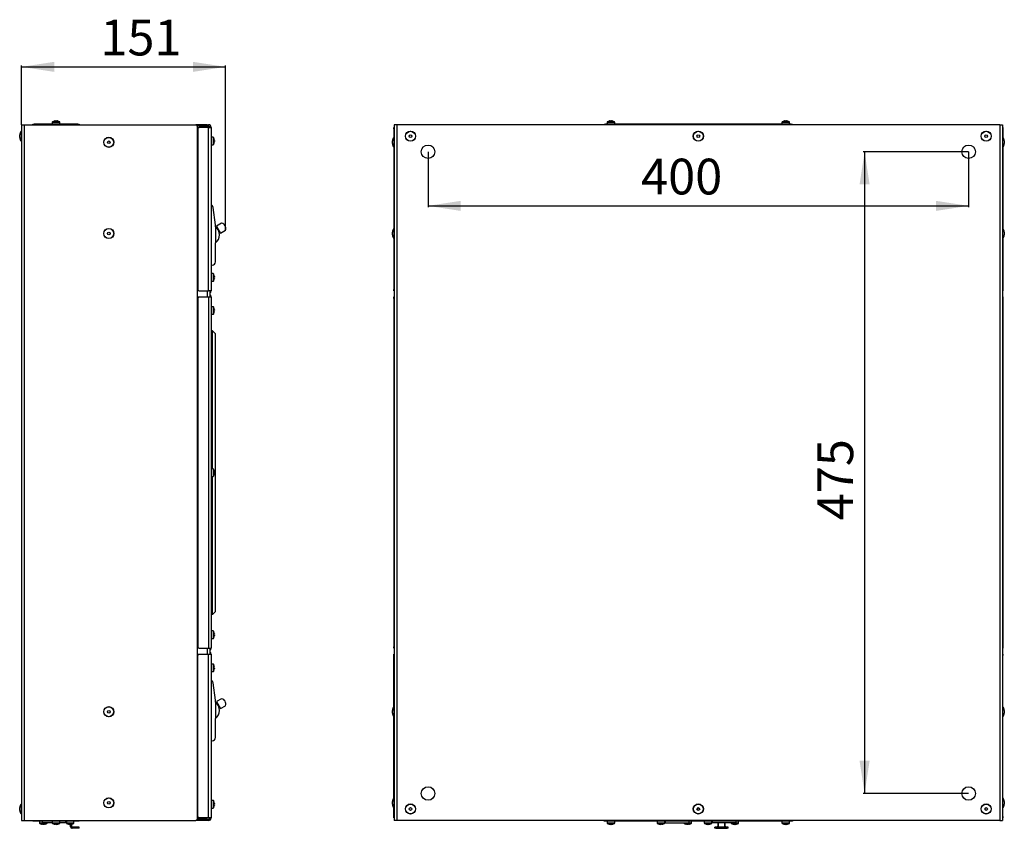
# Model space of a CAD drawing. Units: millimetres. Extents: x -217 to 1177, y -337 to 1190.
# Drawn here: x 448 to 1177, y -69 to 530 of the extents above; entities that cross this region are included whole.
import ezdxf

# ---------------------------------------------------------------- set-up
doc = ezdxf.new("R2010")
doc.units = ezdxf.units.MM
doc.linetypes.add('SLD-Сплошная', pattern=[0])
doc.layers.add('РАЗМЕРЫ', color=7, linetype='SLD-Сплошная')
doc.styles.add('SLDTEXTSTYLE0', font='txt')
doc.styles.add('SLDTEXTSTYLE1', font='txt')
doc.dimstyles.new('SLDDIMSTYLE0', dxfattribs={"dimtxt": 24.165278, "dimasz": 24.165278, "dimexe": 0, "dimexo": 0.0625, "dimgap": 6.041319, "dimtad": 2, "dimdec": 0, "dimrnd": 1e-09, "dimzin": 12, "dimdsep": 46, "dimtxsty": 'SLDTEXTSTYLE0', "dimsah": 1, "dimcen": 0.09, "dimadec": 0, "dimazin": 3, "dimtfac": 1, "dimtdec": 0, "dimtofl": 0, "dimtmove": 0, "dimatfit": 3, "dimfxl": 0, "dimfrac": 2, "dimtolj": 1, "dimtzin": 12, "dimarcsym": 0})

# ---------------------------------------------------------------- blocks, each defined once
blk = doc.blocks.new('_D_2')
at = {"layer": 'РАЗМЕРЫ', "color": 7}
for p, q in [((449.43, 451.83), (449.43, 495.68)), ((600.41, 373.78), (600.41, 495.68)), ((449.43, 494.68), (600.41, 494.68))]:
    blk.add_line(p, q, dxfattribs=at)
for points in [[(449.43, 494.68), (473.6, 490.97), (473.6, 498.4)], [(600.41, 494.68), (576.25, 498.4), (576.25, 490.97)]]:
    blk.add_solid(points, dxfattribs=at)
at = {"layer": 'РАЗМЕРЫ', "color": 7, "insert": (507.68, 529.6), "char_height": 26.458, "attachment_point": 1, "style": 'SLDTEXTSTYLE1'}
blk.add_mtext('151', dxfattribs=at)
blk = doc.blocks.new('_D_3')
at = {"layer": 'РАЗМЕРЫ', "color": 7}
for p, q in [((750.21, 431.83), (750.21, 390.78)), ((1150.21, 431.83), (1150.21, 390.78)), ((750.21, 391.78), (1150.21, 391.78))]:
    blk.add_line(p, q, dxfattribs=at)
for points in [[(750.21, 391.78), (774.38, 388.06), (774.38, 395.5)], [(1150.21, 391.78), (1126.05, 395.5), (1126.05, 388.06)]]:
    blk.add_solid(points, dxfattribs=at)
at = {"layer": 'РАЗМЕРЫ', "color": 7, "insert": (907.82, 426.7), "char_height": 26.458, "attachment_point": 1, "style": 'SLDTEXTSTYLE1'}
blk.add_mtext('400', dxfattribs=at)
blk = doc.blocks.new('_D_4')
at = {"layer": 'РАЗМЕРЫ', "color": 7}
for p, q in [((1150.21, 431.83), (1072.24, 431.83)), ((1073.24, 431.83), (1073.24, -43.17)), ((1150.21, -43.17), (1072.24, -43.17))]:
    blk.add_line(p, q, dxfattribs=at)
for points in [[(1073.24, 431.83), (1069.53, 407.66), (1076.96, 407.66)], [(1073.24, -43.17), (1076.96, -19.01), (1069.53, -19.01)]]:
    blk.add_solid(points, dxfattribs=at)
at = {"layer": 'РАЗМЕРЫ', "color": 7, "insert": (1038.33, 159.03), "char_height": 26.458, "attachment_point": 1, "rotation": 90, "style": 'SLDTEXTSTYLE1'}
blk.add_mtext('475', dxfattribs=at)

msp = doc.modelspace()

# ---------------------------------------------------------------- linework, layer by layer
at = {"color": 7, "linetype": 'SLD-Сплошная', "lineweight": 25}
for p, q in [((449.43, 451.83), (449.43, -63.17)), ((449.43, 451.83), (451.43, 451.83)), ((451.43, 451.83), (451.43, -63.17)), ((451.43, 451.83), (578.43, 451.83)), ((457.73, 451.83), (457.73, 452.33)), ((457.73, 452.33), (458.73, 452.33)), ((491.13, 452.33), (458.73, 452.33)), ((472.13, 453.73), (472.13, 452.33)), ((473.63, 454.54), (473.62, 454.55)), ((474.37, 454.68), (474.56, 454.68)), ((474.56, 454.68), (474.56, 454.54)), ((475.3, 454.54), (475.3, 454.68)), ((475.3, 454.68), (475.5, 454.68)), ((476.25, 454.55), (476.24, 454.54)), ((477.73, 452.33), (477.73, 453.73)), ((491.13, 452.33), (492.13, 452.33)), ((492.13, 452.33), (492.13, 451.83)), ((586.78, 451.83), (578.43, 451.83)), ((586.78, 450.83), (586.78, 451.83)), ((586.78, 451.83), (587.73, 451.83)), ((587.73, 450.83), (587.73, 451.83)), ((725.21, 451.83), (725.21, -63.17)), ((727.21, 451.83), (725.21, 451.83)), ((727.21, 451.83), (727.21, -63.17)), ((1173.21, 451.83), (727.21, 451.83)), ((880.51, 451.83), (880.51, 452.33)), ((880.51, 452.33), (881.51, 452.33)), ((1018.91, 452.33), (881.51, 452.33)), ((882.71, 453.73), (882.71, 452.33)), ((884.21, 454.54), (884.2, 454.55)), ((884.95, 454.68), (885.14, 454.68)), ((885.14, 454.68), (885.14, 454.54)), ((885.88, 454.54), (885.88, 454.68)), ((885.88, 454.68), (886.08, 454.68)), ((886.82, 454.55), (886.82, 454.54)), ((888.31, 452.33), (888.31, 453.73)), ((1012.11, 453.73), (1012.11, 452.33)), ((1013.61, 454.54), (1013.6, 454.55)), ((1014.35, 454.68), (1014.54, 454.68)), ((1014.54, 454.68), (1014.54, 454.54)), ((1015.28, 454.54), (1015.28, 454.68)), ((1015.28, 454.68), (1015.48, 454.68)), ((1016.22, 454.55), (1016.22, 454.54)), ((1017.71, 452.33), (1017.71, 453.73)), ((1018.91, 452.33), (1019.91, 452.33)), ((1019.91, 452.33), (1019.91, 451.83)), ((1173.21, 451.83), (1173.21, -63.17)), ((1173.21, 451.83), (1175.21, 451.83)), ((1175.21, 451.83), (1175.21, -63.17)), ((586.78, 450.83), (579.43, 450.83)), ((579.43, 450.83), (579.43, -62.17)), ((579.43, 449.83), (580.73, 449.83)), ((579.73, 448.83), (579.73, 329.83)), ((587.73, 449.83), (580.73, 449.83)), ((587.73, 450.83), (586.78, 450.83)), ((587.73, 328.83), (587.73, 449.83)), ((587.73, 449.83), (589.73, 449.83)), ((589.73, 449.83), (589.73, 328.83)), ((724.91, 449.83), (725.21, 449.83)), ((724.91, 448.83), (724.91, 449.83)), ((724.91, 448.83), (724.91, 442.55)), ((1175.21, 449.83), (1175.51, 449.83)), ((1175.51, 449.83), (1175.51, 448.83)), ((1175.51, 448.83), (1175.51, 442.55)), ((448.01, 442.33), (448.01, 444.33)), ((591.13, 442.63), (589.73, 442.63)), ((591.95, 441.14), (591.96, 441.14)), ((592.09, 440.2), (591.95, 440.2)), ((591.95, 439.46), (592.09, 439.46)), ((591.96, 438.52), (591.95, 438.52)), ((592.09, 440.39), (592.09, 440.2)), ((592.09, 439.46), (592.09, 439.26)), ((723.79, 437.83), (723.79, 439.83)), ((1176.63, 439.83), (1176.63, 437.83)), ((589.73, 437.03), (591.13, 437.03)), ((724.91, 435.11), (724.91, 375.05)), ((1175.51, 435.11), (1175.51, 375.05)), ((592.93, 377.83), (591.22, 390.66)), ((597.41, 378.98), (593.69, 376.83)), ((592.93, 376.33), (592.93, 377.83)), ((592.93, 376.33), (592.93, 364.33)), ((593.69, 376.83), (596.69, 371.63)), ((594.37, 374.91), (594.69, 375.1)), ((595.37, 373.18), (595.69, 373.36)), ((596.69, 371.63), (600.41, 373.78)), ((723.79, 370.33), (723.79, 372.33)), ((1176.63, 372.33), (1176.63, 370.33)), ((592.93, 350.33), (592.93, 364.33)), ((724.91, 367.61), (724.91, 329.83)), ((1175.51, 367.61), (1175.51, 329.83)), ((589.73, 347.83), (590.43, 347.83)), ((591.13, 341.63), (589.73, 341.63)), ((589.73, 336.03), (591.13, 336.03)), ((591.95, 340.14), (591.96, 340.14)), ((592.09, 339.2), (591.95, 339.2)), ((591.95, 338.46), (592.09, 338.46)), ((591.96, 337.52), (591.95, 337.52)), ((592.09, 339.39), (592.09, 339.2)), ((592.09, 338.46), (592.09, 338.26)), ((580.73, 328.83), (587.73, 328.83)), ((589.73, 328.83), (587.73, 328.83)), ((588.73, 328.83), (588.73, 324.33)), ((724.91, 328.83), (724.91, 329.83)), ((725.21, 328.83), (724.91, 328.83)), ((1175.51, 328.83), (1175.21, 328.83)), ((1175.51, 329.83), (1175.51, 328.83)), ((579.73, 323.33), (579.73, 65.33)), ((580.73, 324.33), (587.73, 324.33)), ((587.73, 324.33), (587.73, 64.33)), ((587.73, 324.33), (589.73, 324.33)), ((589.73, 324.33), (589.73, 64.33)), ((724.91, 323.33), (724.91, 324.33)), ((724.91, 324.33), (725.21, 324.33)), ((724.91, 323.33), (724.91, 65.33)), ((1175.21, 324.33), (1175.51, 324.33)), ((1175.51, 324.33), (1175.51, 323.33)), ((1175.51, 323.33), (1175.51, 65.33)), ((591.13, 317.13), (589.73, 317.13)), ((591.95, 315.64), (591.96, 315.64)), ((592.09, 314.7), (591.95, 314.7)), ((591.95, 313.96), (592.09, 313.96)), ((592.09, 314.89), (592.09, 314.7)), ((592.09, 313.96), (592.09, 313.76)), ((589.73, 311.53), (591.13, 311.53)), ((591.96, 313.02), (591.95, 313.02)), ((590.73, 299.33), (589.73, 299.33)), ((590.73, 197.13), (590.73, 299.33)), ((590.73, 299.33), (592.73, 297.33)), ((592.73, 297.33), (592.73, 91.33)), ((591.13, 197.13), (589.73, 197.13)), ((589.73, 191.53), (591.13, 191.53)), ((590.73, 89.33), (590.73, 191.53)), ((591.95, 195.64), (591.96, 195.64)), ((592.09, 194.7), (591.95, 194.7)), ((591.95, 193.96), (592.09, 193.96)), ((591.96, 193.02), (591.95, 193.02)), ((592.09, 194.89), (592.09, 194.7)), ((592.09, 193.96), (592.09, 193.76)), ((590.73, 89.33), (589.73, 89.33)), ((590.73, 89.33), (592.73, 91.33)), ((591.13, 77.13), (589.73, 77.13)), ((591.95, 75.64), (591.96, 75.64)), ((592.09, 74.7), (591.95, 74.7)), ((591.95, 73.96), (592.09, 73.96)), ((591.96, 73.02), (591.95, 73.02)), ((592.09, 74.89), (592.09, 74.7)), ((592.09, 73.96), (592.09, 73.76)), ((589.73, 71.53), (591.13, 71.53)), ((579.73, -60.17), (579.73, 58.83)), ((580.73, 64.33), (587.73, 64.33)), ((580.73, 59.83), (587.73, 59.83)), ((587.73, 64.33), (589.73, 64.33)), ((587.73, -61.17), (587.73, 59.83)), ((587.73, 59.83), (589.73, 59.83)), ((588.73, 64.33), (588.73, 59.83)), ((589.73, 59.83), (589.73, -61.17)), ((724.91, 64.33), (724.91, 65.33)), ((725.21, 64.33), (724.91, 64.33)), ((724.91, 59.83), (725.21, 59.83)), ((724.91, 58.83), (724.91, 59.83)), ((724.91, 21.05), (724.91, 58.83)), ((1175.51, 64.33), (1175.21, 64.33)), ((1175.21, 59.83), (1175.51, 59.83)), ((1175.51, 65.33), (1175.51, 64.33)), ((1175.51, 59.83), (1175.51, 58.83)), ((1175.51, 21.05), (1175.51, 58.83)), ((591.13, 52.63), (589.73, 52.63)), ((591.95, 51.14), (591.96, 51.14)), ((589.73, 47.03), (591.13, 47.03)), ((592.09, 50.2), (591.95, 50.2)), ((591.95, 49.46), (592.09, 49.46)), ((591.96, 48.52), (591.95, 48.52)), ((592.09, 50.39), (592.09, 50.2)), ((592.09, 49.46), (592.09, 49.26)), ((592.93, 25.83), (591.22, 38.66)), ((592.93, 24.33), (592.93, 25.83)), ((592.93, 24.33), (592.93, 12.33)), ((597.41, 26.98), (593.69, 24.83)), ((593.69, 24.83), (596.69, 19.63)), ((594.37, 22.91), (594.69, 23.1)), ((595.37, 21.18), (595.69, 21.36)), ((596.69, 19.63), (600.41, 21.78)), ((723.79, 16.33), (723.79, 18.33)), ((1176.63, 18.33), (1176.63, 16.33)), ((592.93, -1.67), (592.93, 12.33)), ((724.91, -46.45), (724.91, 13.61)), ((1175.51, -46.45), (1175.51, 13.61)), ((589.73, -4.17), (590.43, -4.17)), ((591.13, -48.37), (589.73, -48.37)), ((591.95, -49.86), (591.96, -49.86)), ((592.09, -50.8), (591.95, -50.8)), ((592.09, -50.61), (592.09, -50.8)), ((723.79, -51.17), (723.79, -49.17)), ((1176.63, -49.17), (1176.63, -51.17)), ((448.01, -55.67), (448.01, -53.67)), ((589.73, -53.97), (591.13, -53.97)), ((591.95, -51.54), (592.09, -51.54)), ((591.96, -52.48), (591.95, -52.48)), ((592.09, -51.54), (592.09, -51.74)), ((724.91, -60.17), (724.91, -53.89)), ((1175.51, -60.17), (1175.51, -53.89)), ((449.43, -63.17), (451.43, -63.17)), ((451.43, -63.17), (578.43, -63.17)), ((457.73, -63.67), (457.73, -63.17)), ((458.73, -63.67), (457.73, -63.67)), ((491.13, -63.67), (458.73, -63.67)), ((462.73, -63.67), (462.73, -65.07)), ((464.53, -63.67), (464.53, -64.87)), ((472.13, -64.87), (464.53, -64.87)), ((468.33, -65.07), (468.33, -64.87)), ((472.13, -63.67), (472.13, -65.07)), ((477.73, -65.07), (477.73, -63.67)), ((482.06, -64.87), (477.73, -64.87)), ((482.06, -64.87), (482.06, -63.67)), ((482.53, -64.87), (482.06, -64.87)), ((482.53, -63.67), (482.53, -65.07)), ((488.13, -65.07), (488.13, -63.67)), ((492.13, -63.67), (491.13, -63.67)), ((492.13, -63.17), (492.13, -63.67)), ((586.78, -63.17), (578.43, -63.17)), ((579.43, -61.17), (580.73, -61.17)), ((586.78, -62.17), (579.43, -62.17)), ((587.73, -61.17), (580.73, -61.17)), ((586.78, -63.17), (586.78, -62.17)), ((586.78, -62.17), (587.73, -62.17)), ((587.73, -63.17), (586.78, -63.17)), ((589.73, -61.17), (587.73, -61.17)), ((587.73, -62.17), (587.73, -63.17)), ((724.91, -61.17), (724.91, -60.17)), ((725.21, -61.17), (724.91, -61.17)), ((727.21, -63.17), (725.21, -63.17)), ((1173.21, -63.17), (727.21, -63.17)), ((880.51, -63.67), (880.51, -63.17)), ((881.51, -63.67), (880.51, -63.67)), ((1018.91, -63.67), (881.51, -63.67)), ((882.71, -63.67), (882.71, -65.07)), ((888.31, -65.07), (888.31, -63.67)), ((919.72, -63.67), (919.72, -65.07)), ((925.32, -65.07), (925.32, -63.67)), ((925.32, -64.87), (925.79, -64.87)), ((925.79, -63.67), (925.79, -64.87)), ((925.79, -64.87), (943.32, -64.87)), ((939.52, -64.87), (939.52, -65.07)), ((943.32, -64.87), (943.32, -63.67)), ((945.12, -65.07), (945.12, -63.67)), ((954.65, -63.67), (954.65, -65.07)), ((960.25, -65.07), (960.25, -63.67)), ((960.72, -64.87), (960.25, -64.87)), ((960.72, -64.87), (960.72, -63.67)), ((978.24, -64.87), (960.72, -64.87)), ((964.73, -64.87), (964.73, -67.77)), ((964.94, -64.87), (964.94, -67.77)), ((969.74, -67.77), (969.74, -64.87)), ((969.96, -67.77), (969.96, -64.87)), ((974.44, -64.87), (974.44, -65.07)), ((978.24, -64.87), (978.24, -63.67)), ((980.04, -65.07), (980.04, -63.67)), ((1012.11, -63.67), (1012.11, -65.07)), ((1017.71, -65.07), (1017.71, -63.67)), ((1019.91, -63.67), (1018.91, -63.67)), ((1019.91, -63.17), (1019.91, -63.67)), ((1173.21, -63.17), (1175.21, -63.17)), ((1175.51, -61.17), (1175.21, -61.17)), ((1175.51, -60.17), (1175.51, -61.17)), ((464.22, -65.9), (464.23, -65.88)), ((465.16, -66.02), (464.97, -66.02)), ((465.16, -65.88), (465.16, -66.02)), ((465.9, -66.02), (465.9, -65.88)), ((466.1, -66.02), (465.9, -66.02)), ((466.84, -65.88), (466.85, -65.9)), ((473.62, -65.9), (473.63, -65.88)), ((474.56, -66.02), (474.37, -66.02)), ((474.56, -65.88), (474.56, -66.02)), ((475.3, -66.02), (475.3, -65.88)), ((475.5, -66.02), (475.3, -66.02)), ((476.24, -65.88), (476.25, -65.9)), ((484.02, -65.9), (484.03, -65.88)), ((484.96, -66.02), (484.77, -66.02)), ((484.96, -65.88), (484.96, -66.02)), ((485.69, -67.77), (485.69, -66.05)), ((485.7, -66.02), (485.7, -65.88)), ((485.9, -66.02), (485.7, -66.02)), ((486.49, -67.77), (486.49, -65.92)), ((486.53, -67.95), (486.53, -68.91)), ((486.64, -65.88), (486.65, -65.9)), ((488.5, -68.17), (486.89, -68.17)), ((488.5, -68.97), (486.89, -68.97)), ((488.5, -68.97), (488.5, -68.17)), ((489.35, -68.17), (488.5, -68.17)), ((489.35, -68.97), (488.5, -68.97)), ((489.35, -68.97), (489.35, -68.17)), ((491.18, -68.17), (489.35, -68.17)), ((491.18, -68.97), (489.35, -68.97)), ((491.18, -68.97), (491.18, -68.17)), ((491.93, -68.17), (491.18, -68.17)), ((491.93, -68.97), (491.18, -68.97)), ((491.93, -68.97), (491.93, -68.17)), ((884.2, -65.9), (884.21, -65.88)), ((885.14, -66.02), (884.95, -66.02)), ((885.14, -65.88), (885.14, -66.02)), ((885.88, -66.02), (885.88, -65.88)), ((886.08, -66.02), (885.88, -66.02)), ((886.82, -65.88), (886.82, -65.9)), ((921.21, -65.9), (921.21, -65.88)), ((922.15, -66.02), (921.96, -66.02)), ((922.15, -65.88), (922.15, -66.02)), ((922.89, -66.02), (922.89, -65.88)), ((923.08, -66.02), (922.89, -66.02)), ((923.83, -65.88), (923.83, -65.9)), ((941.01, -65.9), (941.01, -65.88)), ((941.95, -66.02), (941.75, -66.02)), ((941.95, -65.88), (941.95, -66.02)), ((942.69, -66.02), (942.69, -65.88)), ((942.88, -66.02), (942.69, -66.02)), ((943.63, -65.88), (943.63, -65.9)), ((956.13, -65.9), (956.14, -65.88)), ((957.08, -66.02), (956.88, -66.02)), ((957.08, -65.88), (957.08, -66.02)), ((957.82, -66.02), (957.82, -65.88)), ((958.01, -66.02), (957.82, -66.02)), ((958.75, -65.88), (958.76, -65.9)), ((962.34, -68.97), (962.34, -68.17)), ((963.19, -68.17), (962.34, -68.17)), ((963.18, -68.97), (962.34, -68.97)), ((963.18, -68.97), (971.51, -68.97)), ((964.54, -67.95), (964.34, -67.95)), ((964.34, -67.95), (964.34, -68.91)), ((964.54, -68.91), (964.34, -68.91)), ((964.54, -68.91), (964.54, -67.95)), ((964.94, -67.77), (969.74, -67.77)), ((964.94, -67.77), (964.94, -68.7)), ((969.74, -67.77), (969.74, -68.7)), ((970.14, -68.91), (970.14, -67.95)), ((970.34, -67.95), (970.14, -67.95)), ((970.34, -68.91), (970.14, -68.91)), ((970.34, -67.95), (970.34, -68.91)), ((972.34, -68.17), (971.5, -68.17)), ((972.34, -68.97), (971.51, -68.97)), ((972.34, -68.97), (972.34, -68.17)), ((975.93, -65.9), (975.94, -65.88)), ((976.87, -66.02), (976.68, -66.02)), ((976.87, -65.88), (976.87, -66.02)), ((977.61, -66.02), (977.61, -65.88)), ((977.81, -66.02), (977.61, -66.02)), ((978.55, -65.88), (978.56, -65.9)), ((1013.6, -65.9), (1013.61, -65.88)), ((1014.54, -66.02), (1014.35, -66.02)), ((1014.54, -65.88), (1014.54, -66.02)), ((1015.28, -66.02), (1015.28, -65.88)), ((1015.48, -66.02), (1015.28, -66.02)), ((1016.22, -65.88), (1016.22, -65.9))]:
    msp.add_line(p, q, dxfattribs=at)
at = {"color": 8, "linetype": 'SLD-Сплошная', "lineweight": 25}
for p, q in [((458.73, 452.33), (458.73, 451.83)), ((472.13, 453.73), (477.73, 453.73)), ((472.26, 453.95), (477.61, 453.95)), ((491.13, 451.83), (491.13, 452.33)), ((881.51, 452.33), (881.51, 451.83)), ((882.71, 453.73), (885.51, 453.73)), ((882.84, 453.95), (885.51, 453.95)), ((885.51, 453.95), (888.19, 453.95)), ((885.51, 453.73), (888.31, 453.73)), ((1012.11, 453.73), (1014.91, 453.73)), ((1012.24, 453.95), (1014.91, 453.95)), ((1014.91, 453.95), (1017.59, 453.95)), ((1014.91, 453.73), (1017.71, 453.73)), ((1018.91, 451.83), (1018.91, 452.33)), ((449.07, 446.99), (449.07, 439.67)), ((725.21, 448.83), (724.91, 448.83)), ((1175.51, 448.83), (1175.21, 448.83)), ((591.13, 442.63), (591.13, 437.03)), ((591.36, 442.5), (591.36, 437.16)), ((724.85, 442.49), (724.85, 435.17)), ((1175.58, 435.17), (1175.58, 442.49)), ((724.85, 374.99), (724.85, 367.67)), ((1175.58, 367.67), (1175.58, 374.99)), ((591.13, 341.63), (591.13, 336.03)), ((591.36, 341.5), (591.36, 336.16)), ((586.73, 328.83), (586.73, 324.33)), ((724.91, 329.83), (725.21, 329.83)), ((1175.21, 329.83), (1175.51, 329.83)), ((725.21, 323.33), (724.91, 323.33)), ((1175.51, 323.33), (1175.21, 323.33)), ((591.13, 317.13), (591.13, 311.53)), ((591.36, 317), (591.36, 311.66)), ((591.13, 197.13), (591.13, 191.53)), ((591.36, 197), (591.36, 191.66)), ((591.13, 77.13), (591.13, 71.53)), ((591.36, 77), (591.36, 71.66)), ((586.73, 64.33), (586.73, 59.83)), ((724.91, 65.33), (725.21, 65.33)), ((725.21, 58.83), (724.91, 58.83)), ((1175.21, 65.33), (1175.51, 65.33)), ((1175.51, 58.83), (1175.21, 58.83)), ((591.13, 52.63), (591.13, 47.03)), ((591.36, 52.5), (591.36, 47.16)), ((724.85, 20.99), (724.85, 13.67)), ((1175.58, 13.67), (1175.58, 20.99)), ((591.13, -48.37), (591.13, -53.97)), ((591.36, -48.5), (591.36, -53.84)), ((724.85, -46.51), (724.85, -53.83)), ((1175.58, -53.83), (1175.58, -46.51)), ((449.07, -51.01), (449.07, -58.33)), ((458.73, -63.17), (458.73, -63.67)), ((468.33, -65.07), (462.73, -65.07)), ((468.21, -65.3), (462.86, -65.3)), ((477.73, -65.07), (472.13, -65.07)), ((477.61, -65.3), (472.26, -65.3)), ((488.13, -65.07), (482.53, -65.07)), ((488.01, -65.3), (482.66, -65.3)), ((491.13, -63.67), (491.13, -63.17)), ((724.91, -60.17), (725.21, -60.17)), ((881.51, -63.17), (881.51, -63.67)), ((888.31, -65.07), (882.71, -65.07)), ((888.19, -65.3), (882.84, -65.3)), ((925.32, -65.07), (919.72, -65.07)), ((925.19, -65.3), (919.85, -65.3)), ((945.12, -65.07), (939.52, -65.07)), ((944.99, -65.3), (939.64, -65.3)), ((960.25, -65.07), (954.65, -65.07)), ((960.12, -65.3), (954.77, -65.3)), ((980.04, -65.07), (974.44, -65.07)), ((979.92, -65.3), (974.57, -65.3)), ((1017.71, -65.07), (1012.11, -65.07)), ((1017.59, -65.3), (1012.24, -65.3)), ((1018.91, -63.67), (1018.91, -63.17)), ((1175.21, -60.17), (1175.51, -60.17)), ((486.13, -68.7), (486.13, -65.99))]:
    msp.add_line(p, q, dxfattribs=at)
at = {"color": 7, "linetype": 'SLD-Сплошная', "lineweight": 25}
for centre, radius in [((737.21, 443.33), 3.75), ((737.21, 443.33), 3.66), ((950.21, 443.33), 3.75), ((950.21, 443.33), 3.66), ((1163.21, 443.33), 3.75), ((1163.21, 443.33), 3.66), ((513.93, 438.83), 3.75), ((513.93, 438.83), 3.66), ((513.93, 438.83), 1), ((737.21, 443.33), 1), ((950.21, 443.33), 1), ((1163.21, 443.33), 1), ((750.21, 431.83), 5), ((1150.21, 431.83), 5), ((513.93, 371.33), 3.75), ((513.93, 371.33), 3.66), ((513.93, 371.33), 1), ((513.93, 17.33), 3.75), ((513.93, 17.33), 3.66), ((513.93, 17.33), 1), ((750.21, -43.17), 5), ((1150.21, -43.17), 5), ((513.93, -50.17), 3.75), ((513.93, -50.17), 3.66), ((513.93, -50.17), 1), ((737.21, -54.67), 3.75), ((950.21, -54.67), 3.75), ((1163.21, -54.67), 3.75), ((737.21, -54.67), 3.66), ((737.21, -54.67), 1), ((950.21, -54.67), 3.66), ((950.21, -54.67), 1), ((1163.21, -54.67), 3.66), ((1163.21, -54.67), 1)]:
    msp.add_circle(centre, radius, dxfattribs=at)
for centre, radius, start, end in [((472.4, 453.73), 0.27, 122.33603, 180), ((474.93, 449.73), 5, 105.21928, 122.33603), ((474.93, 449.73), 4.99, 96.50342, 105.18786), ((474.93, 449.08), 5.48, 86.1266, 93.8734), ((474.93, 449.73), 4.99, 74.81214, 83.49658), ((474.93, 449.73), 5, 57.66397, 74.78072), ((477.46, 453.73), 0.27, 0, 57.66397), ((578.43, 450.83), 1, 0, 90), ((587.73, 449.83), 2, 0, 90), ((882.98, 453.73), 0.27, 122.33603, 180), ((885.51, 449.73), 5, 105.21928, 122.33603), ((885.51, 449.73), 4.99, 96.50342, 105.18786), ((885.51, 449.08), 5.48, 86.1266, 93.8734), ((885.51, 449.73), 4.99, 74.81214, 83.49658), ((885.51, 449.73), 5, 57.66397, 74.78072), ((888.04, 453.73), 0.27, 0, 57.66397), ((1012.38, 453.73), 0.27, 122.33603, 180), ((1014.91, 449.73), 5, 105.21928, 122.33603), ((1014.91, 449.73), 4.99, 96.50342, 105.18786), ((1014.91, 449.08), 5.48, 86.1266, 93.8734), ((1014.91, 449.73), 4.99, 74.81214, 83.49658), ((1014.91, 449.73), 5, 57.66397, 74.78072), ((1017.44, 453.73), 0.27, 0, 57.66397), ((454.41, 443.33), 6.48, 145.56785, 171.12038), ((449.23, 446.88), 0.2, 0, 145.56785), ((580.73, 448.83), 1, 90, 180), ((587.73, 449.83), 1, 0, 90), ((454.41, 443.33), 6.48, 188.87962, 214.43215), ((449.23, 439.78), 0.2, 214.43215, 0), ((591.13, 442.36), 0.27, 32.33603, 90), ((587.13, 439.83), 5, 15.21928, 32.33603), ((587.13, 439.83), 5, 327.66397, 344.78072), ((587.13, 439.83), 4.99, 6.50342, 15.18786), ((586.48, 439.83), 5.48, 356.1266, 3.8734), ((587.13, 439.83), 4.99, 344.81214, 353.49658), ((730.19, 438.83), 6.48, 145.56785, 171.12038), ((730.19, 438.83), 6.48, 188.87962, 214.43215), ((725.01, 442.38), 0.2, 0, 145.56785), ((1175.41, 442.38), 0.2, 34.43215, 180), ((1170.23, 438.83), 6.48, 8.87962, 34.43215), ((1170.23, 438.83), 6.48, 325.56785, 351.12038), ((591.13, 437.3), 0.27, 270, 327.66397), ((725.01, 435.28), 0.2, 214.43215, 0), ((1175.41, 435.28), 0.2, 180, 325.56785), ((588.74, 390.33), 2.5, 7.59464, 66.70182), ((596.62, 375.06), 4, 341.40962, 78.59038), ((588.43, 370.33), 7.5, 306.8699, 53.1301), ((730.19, 371.33), 6.48, 145.56785, 171.12038), ((725.01, 374.88), 0.2, 0, 145.56785), ((1175.41, 374.88), 0.2, 34.43215, 180), ((1170.23, 371.33), 6.48, 8.87962, 34.43215), ((730.19, 371.33), 6.48, 188.87962, 214.43215), ((725.01, 367.78), 0.2, 214.43215, 0), ((1175.41, 367.78), 0.2, 180, 325.56785), ((1170.23, 371.33), 6.48, 325.56785, 351.12038), ((590.43, 350.33), 2.5, 270, 0), ((591.13, 341.36), 0.27, 32.33603, 90), ((591.13, 336.3), 0.27, 270, 327.66397), ((587.13, 338.83), 5, 15.21928, 32.33603), ((587.13, 338.83), 5, 327.66397, 344.78072), ((587.13, 338.83), 4.99, 6.50342, 15.18786), ((586.48, 338.83), 5.48, 356.1266, 3.8734), ((587.13, 338.83), 4.99, 344.81214, 353.49658), ((580.73, 329.83), 1, 180, 270), ((587.73, 328.83), 2, 300, 0), ((580.73, 323.33), 1, 90, 180), ((587.73, 324.33), 2, 0, 60), ((591.13, 316.86), 0.27, 32.33603, 90), ((587.13, 314.33), 5, 15.21928, 32.33603), ((587.13, 314.33), 4.99, 6.50342, 15.18786), ((586.48, 314.33), 5.48, 356.1266, 3.8734), ((587.13, 314.33), 4.99, 344.81214, 353.49658), ((591.13, 311.8), 0.27, 270, 327.66397), ((587.13, 314.33), 5, 327.66397, 344.78072), ((591.13, 196.86), 0.27, 32.33603, 90), ((587.13, 194.33), 5, 15.21928, 32.33603), ((591.13, 191.8), 0.27, 270, 327.66397), ((587.13, 194.33), 5, 327.66397, 344.78072), ((587.13, 194.33), 4.99, 6.50342, 15.18786), ((586.48, 194.33), 5.48, 356.1266, 3.8734), ((587.13, 194.33), 4.99, 344.81214, 353.49658), ((591.13, 76.86), 0.27, 32.33603, 90), ((587.13, 74.33), 5, 15.21928, 32.33603), ((587.13, 74.33), 5, 327.66397, 344.78072), ((587.13, 74.33), 4.99, 6.50342, 15.18786), ((586.48, 74.33), 5.48, 356.1266, 3.8734), ((587.13, 74.33), 4.99, 344.81214, 353.49658), ((591.13, 71.8), 0.27, 270, 327.66397), ((580.73, 65.33), 1, 180, 270), ((580.73, 58.83), 1, 90, 180), ((587.73, 64.33), 2, 300, 0), ((587.73, 59.83), 2, 0, 60), ((591.13, 52.36), 0.27, 32.33603, 90), ((587.13, 49.83), 5, 15.21928, 32.33603), ((587.13, 49.83), 4.99, 6.50342, 15.18786), ((591.13, 47.3), 0.27, 270, 327.66397), ((587.13, 49.83), 5, 327.66397, 344.78072), ((586.48, 49.83), 5.48, 356.1266, 3.8734), ((587.13, 49.83), 4.99, 344.81214, 353.49658), ((588.74, 38.33), 2.5, 7.59464, 66.70182), ((588.43, 18.33), 7.5, 306.8699, 53.1301), ((596.62, 23.06), 4, 341.40962, 78.59038), ((730.19, 17.33), 6.48, 145.56785, 171.12038), ((730.19, 17.33), 6.48, 188.87962, 214.43215), ((725.01, 20.88), 0.2, 0, 145.56785), ((1175.41, 20.88), 0.2, 34.43215, 180), ((1170.23, 17.33), 6.48, 8.87962, 34.43215), ((1170.23, 17.33), 6.48, 325.56785, 351.12038), ((725.01, 13.78), 0.2, 214.43215, 0), ((1175.41, 13.78), 0.2, 180, 325.56785), ((590.43, -1.67), 2.5, 270, 0), ((449.23, -51.12), 0.2, 0, 145.56785), ((591.13, -48.64), 0.27, 32.33603, 90), ((587.13, -51.17), 5, 15.21928, 32.33603), ((587.13, -51.17), 4.99, 6.50342, 15.18786), ((586.48, -51.17), 5.48, 356.1266, 3.8734), ((730.19, -50.17), 6.48, 145.56785, 171.12038), ((725.01, -46.62), 0.2, 0, 145.56785), ((1175.41, -46.62), 0.2, 34.43215, 180), ((1170.23, -50.17), 6.48, 8.87962, 34.43215), ((454.41, -54.67), 6.48, 145.56785, 171.12038), ((454.41, -54.67), 6.48, 188.87962, 214.43215), ((449.23, -58.22), 0.2, 214.43215, 0), ((591.13, -53.7), 0.27, 270, 327.66397), ((587.13, -51.17), 5, 327.66397, 344.78072), ((587.13, -51.17), 4.99, 344.81214, 353.49658), ((730.19, -50.17), 6.48, 188.87962, 214.43215), ((725.01, -53.72), 0.2, 214.43215, 0), ((949.56, -53.92), 0.5, 234.50688, 26.70301), ((1175.41, -53.72), 0.2, 180, 325.56785), ((1170.23, -50.17), 6.48, 325.56785, 351.12038), ((463, -65.07), 0.27, 180, 237.66397), ((465.53, -61.07), 5, 237.66397, 254.78072), ((465.53, -61.07), 5, 285.21928, 302.33603), ((468.06, -65.07), 0.27, 302.33603, 0), ((472.4, -65.07), 0.27, 180, 237.66397), ((474.93, -61.07), 5, 237.66397, 254.78072), ((474.93, -61.07), 5, 285.21928, 302.33603), ((477.46, -65.07), 0.27, 302.33603, 0), ((482.8, -65.07), 0.27, 180, 237.66397), ((485.33, -61.07), 5, 237.66397, 254.78072), ((485.33, -61.07), 5, 285.21928, 302.33603), ((487.86, -65.07), 0.27, 302.33603, 0), ((578.43, -62.17), 1, 270, 0), ((580.73, -60.17), 1, 180, 270), ((587.73, -61.17), 2, 270, 0), ((587.73, -61.17), 1, 270, 360), ((882.98, -65.07), 0.27, 180, 237.66397), ((885.51, -61.07), 5, 237.66397, 254.78072), ((885.51, -61.07), 5, 285.21928, 302.33603), ((888.04, -65.07), 0.27, 302.33603, 0), ((919.99, -65.07), 0.27, 180, 237.66397), ((922.52, -61.07), 5, 237.66397, 254.78072), ((922.52, -61.07), 5, 285.21928, 302.33603), ((925.05, -65.07), 0.27, 302.33603, 0), ((939.79, -65.07), 0.27, 180, 237.66397), ((942.32, -61.07), 5, 237.66397, 254.78072), ((942.32, -61.07), 5, 285.21928, 302.33603), ((944.85, -65.07), 0.27, 302.33603, 0), ((954.92, -65.07), 0.27, 180, 237.66397), ((957.45, -61.07), 5, 237.66397, 254.78072), ((957.45, -61.07), 5, 285.21928, 302.33603), ((959.98, -65.07), 0.27, 302.33603, 0), ((974.71, -65.07), 0.27, 180, 237.66397), ((977.24, -61.07), 5, 237.66397, 254.78072), ((977.24, -61.07), 5, 285.21928, 302.33603), ((979.77, -65.07), 0.27, 302.33603, 0), ((1012.38, -65.07), 0.27, 180, 237.66397), ((1014.91, -61.07), 5, 237.66397, 254.78072), ((1014.91, -61.07), 5, 285.21928, 302.33603), ((1017.44, -65.07), 0.27, 302.33603, 0), ((465.53, -61.07), 4.99, 254.81214, 263.49658), ((465.53, -60.42), 5.48, 266.1266, 273.8734), ((465.53, -61.07), 4.99, 276.50342, 285.18786), ((474.93, -61.07), 4.99, 254.81214, 263.49658), ((474.93, -60.42), 5.48, 266.1266, 273.8734), ((474.93, -61.07), 4.99, 276.50342, 285.18786), ((485.33, -61.07), 4.99, 254.81214, 263.49658), ((485.33, -60.42), 5.48, 266.1266, 273.8734), ((486.89, -67.77), 1.2, 180, 230.66928), ((485.33, -61.07), 4.99, 276.50342, 285.18786), ((885.51, -61.07), 4.99, 254.81214, 263.49658), ((885.51, -60.42), 5.48, 266.1266, 273.8734), ((885.51, -61.07), 4.99, 276.50342, 285.18786), ((922.52, -61.07), 4.99, 254.81214, 263.49658), ((922.52, -60.42), 5.48, 266.1266, 273.8734), ((922.52, -61.07), 4.99, 276.50342, 285.18786), ((942.32, -61.07), 4.99, 254.81214, 263.49658), ((942.32, -60.42), 5.48, 266.1266, 273.8734), ((942.32, -61.07), 4.99, 276.50342, 285.18786), ((957.45, -61.07), 4.99, 254.81214, 263.49658), ((957.45, -60.42), 5.48, 266.1266, 273.8734), ((957.45, -61.07), 4.99, 276.50342, 285.18786), ((977.24, -61.07), 4.99, 254.81214, 263.49658), ((977.24, -60.42), 5.48, 266.1266, 273.8734), ((977.24, -61.07), 4.99, 276.50342, 285.18786), ((1014.91, -61.07), 4.99, 254.81214, 263.49658), ((1014.91, -60.42), 5.48, 266.1266, 273.8734), ((1014.91, -61.07), 4.99, 276.50342, 285.18786)]:
    msp.add_arc(centre, radius, start, end, dxfattribs=at)
for points, knots in [([(486.53, -68.91), (486.52, -68.91), (486.52, -68.91), (486.45, -68.89), (486.36, -68.85), (486.25, -68.79), (486.17, -68.73), (486.13, -68.7)], [0, 0, 0, 0, 0.189502, 0.378998, 0.568759, 0.763675, 1, 1, 1, 1]), ([(486.53, -67.95), (486.53, -67.95), (486.53, -67.95), (486.51, -67.92), (486.5, -67.88), (486.49, -67.82), (486.49, -67.79), (486.49, -67.77)], [0, 0, 0, 0, 0.207836, 0.415791, 0.620837, 0.8234, 1, 1, 1, 1]), ([(486.89, -68.17), (486.82, -68.16), (486.63, -68.13), (486.53, -67.96), (486.53, -67.95), (486.53, -67.95)], [0, 0, 0, 0, 0.32128, 0.870333, 1, 1, 1, 1]), ([(486.53, -68.91), (486.54, -68.92), (486.57, -68.94), (486.78, -68.96), (486.89, -68.97)], [0, 0, 0, 0, 0.492479, 1, 1, 1, 1]), ([(963.18, -68.97), (963.36, -68.96), (963.72, -68.94), (964.13, -68.92), (964.34, -68.91)], [0, 0, 0, 0, 0.492653, 1, 1, 1, 1]), ([(964.34, -67.95), (964.24, -67.96), (963.9, -67.99), (963.52, -68.15), (963.25, -68.17), (963.19, -68.17)], [0, 0, 0, 0, 0.258358, 0.805379, 1, 1, 1, 1]), ([(964.73, -67.77), (964.72, -67.79), (964.72, -67.83), (964.69, -67.88), (964.65, -67.92), (964.6, -67.95), (964.56, -67.95), (964.54, -67.95)], [0, 0, 0, 0, 0.207836, 0.415791, 0.620837, 0.8234, 1, 1, 1, 1]), ([(964.54, -68.91), (964.59, -68.91), (964.67, -68.91), (964.79, -68.89), (964.88, -68.85), (964.93, -68.79), (964.94, -68.73), (964.94, -68.7)], [0, 0, 0, 0, 0.1895017, 0.3789979, 0.5687591, 0.7636746, 1, 1, 1, 1]), ([(970.14, -68.91), (970.1, -68.91), (970.02, -68.91), (969.9, -68.89), (969.81, -68.85), (969.75, -68.79), (969.75, -68.73), (969.74, -68.7)], [0, 0, 0, 0, 0.189502, 0.378998, 0.568759, 0.763675, 1, 1, 1, 1]), ([(970.14, -67.95), (970.12, -67.95), (970.08, -67.95), (970.03, -67.92), (969.99, -67.88), (969.97, -67.82), (969.97, -67.79), (969.96, -67.77)], [0, 0, 0, 0, 0.207836, 0.415791, 0.620837, 0.8234, 1, 1, 1, 1]), ([(971.5, -68.17), (971.39, -68.16), (971.08, -68.13), (970.68, -67.96), (970.4, -67.95), (970.34, -67.95)], [0, 0, 0, 0, 0.32128, 0.870333, 1, 1, 1, 1]), ([(970.34, -68.91), (970.55, -68.92), (970.97, -68.94), (971.33, -68.96), (971.51, -68.97)], [0, 0, 0, 0, 0.492479, 1, 1, 1, 1])]:
    msp.add_open_spline(points, degree=3, knots=knots, dxfattribs=at)

# ---------------------------------------------------------------- dimensions: what is measured, and where the dimension line sits
at = {"layer": 'РАЗМЕРЫ', "color": 7}
for base, p1, p2, picture, middle in [((600.41, 494.68), (449.43, 451.83), (600.41, 373.78), '_D_2', (524.92, 494.68)), ((1150.21, 391.78), (750.21, 431.83), (1150.21, 431.83), '_D_3', (931.05, 391.78))]:
    dim = msp.add_linear_dim(base=base, p1=p1, p2=p2, dimstyle='SLDDIMSTYLE0', dxfattribs=at)
    dim.commit()
    dim.dimension.update_dxf_attribs({"geometry": picture, "text_midpoint": middle, "dimtype": 160})
dim = msp.add_linear_dim(base=(1073.24, -43.17), p1=(1150.21, 431.83), p2=(1150.21, -43.17), angle=90, dimstyle='SLDDIMSTYLE0', dxfattribs=at)
dim.commit()
dim.dimension.update_dxf_attribs({"geometry": '_D_4', "text_midpoint": (1073.24, 181.43), "dimtype": 160})

doc.saveas('drawing.dxf')
